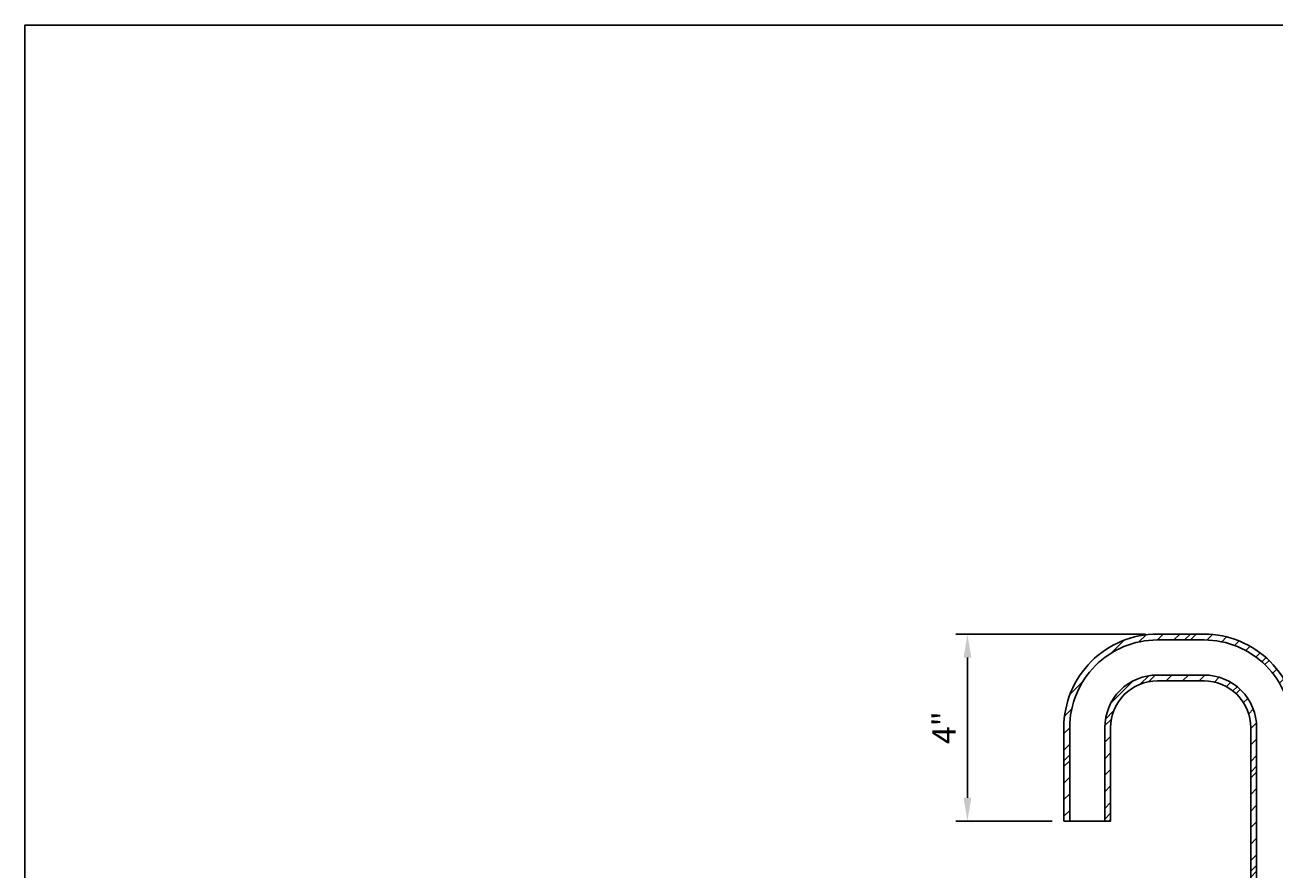
# Model space of a CAD drawing. Units: inches. Extents: x 0 to 124, y 0 to 51.
# Drawn here: x 0 to 27, y 33 to 51 of the extents above; entities that cross this region are included whole.
import ezdxf

# ---------------------------------------------------------------- set-up
doc = ezdxf.new("R2010")
doc.units = ezdxf.units.IN
doc.header["$MEASUREMENT"] = 0
for name, color, linetype in [('R-__DIM', 1, 'Continuous'), ('R-_MEDIUM', 4, 'Continuous'), ('R-HATCH-LT', 1, 'Continuous')]:
    doc.layers.add(name, color=color, linetype=linetype)
doc.styles.add('POP', font='swissl.ttf')
doc.dimstyles.new('POP', dxfattribs={"dimtxt": 0.125, "dimasz": 0.125, "dimexe": 0.0625, "dimexo": 0.0625, "dimgap": 0.0625, "dimtad": 1, "dimdec": 3, "dimzin": 0, "dimdsep": 46, "dimlunit": 4, "dimtxsty": 'POP', "dimcen": -0.09, "dimclrd": 256, "dimclre": 256, "dimclrt": 256, "dimaunit": 1, "dimazin": 0, "dimtfac": 1, "dimtdec": 3, "dimtmove": 0, "dimatfit": 3, "dimfxl": 0.125, "dimtolj": 1, "dimtzin": 0, "dimlwe": -1, "dimarcsym": 0})
pattern_1 = [(45, (-163.9248, 79.87177), (-0.1767767, 0.1767767), []), (45, (-163.9248, 79.9968), (-1.06066, 1.06066), [])]

# ---------------------------------------------------------------- blocks, each defined once
blk = doc.blocks.new('*D29')
at = {"layer": 'Defpoints', "color": 0, "transparency": 16777216}
for p in [(20.169, 37.638), (24.233, 37.638), (22.233, 33.638)]:
    blk.add_point(p, dxfattribs=at)
at = {"layer": 'R-__DIM', "linetype": 'ByBlock', "transparency": 16777216}
for p, q in [((23.983, 37.638), (19.919, 37.638)), ((21.983, 33.638), (19.919, 33.638))]:
    blk.add_line(p, q, dxfattribs=at)
at = {"layer": 'R-__DIM', "lineweight": -2, "transparency": 16777216}
blk.add_line((20.169, 34.138), (20.169, 37.138), dxfattribs=at)
at = {"layer": 'R-__DIM', "transparency": 16777216}
for points in [[(20.086, 37.138), (20.252, 37.138), (20.169, 37.638)], [(20.086, 34.138), (20.252, 34.138), (20.169, 33.638)]]:
    blk.add_solid(points, dxfattribs=at)
at = {"layer": 'R-__DIM', "transparency": 16777216, "insert": (19.669, 35.638), "char_height": 0.5, "attachment_point": 5, "rotation": 90, "style": 'POP'}
blk.add_mtext('\\A1;4"', dxfattribs=at)

msp = doc.modelspace()

# ---------------------------------------------------------------- hatches: boundary and pattern name
at = {"layer": 'R-HATCH-LT'}
h = msp.add_hatch(dxfattribs=at)
h.set_pattern_fill('PRC STEEL', color=256, scale=2)
h.set_pattern_definition(pattern_1)
edge = h.paths.add_edge_path()
edge.add_line((22.3575, 33.6385), (22.3575, 35.6385))
edge.add_arc((24.2325, 35.6385), 1.875, 90, 180, ccw=False)
edge.add_line((24.2325, 37.5135), (25.2325, 37.5135))
edge.add_arc((25.2325, 35.6385), 1.875, 0, 90, ccw=False)
edge.add_line((27.1075, 35.6385), (27.1075, 13.0921))
edge.add_line((27.1075, 13.0921), (27.2325, 13.0921))
edge.add_line((27.2325, 13.0921), (27.2325, 35.6385))
edge.add_arc((25.2325, 35.6385), 2, 0, 90)
edge.add_line((25.2325, 37.6385), (24.2325, 37.6385))
edge.add_arc((24.2325, 35.6385), 2, 90, 180)
edge.add_line((22.2325, 35.6385), (22.2325, 33.6385))
edge.add_line((22.2325, 33.6385), (22.3575, 33.6385))
h = msp.add_hatch(dxfattribs=at)
h.set_pattern_fill('PRC STEEL', color=256, scale=2)
h.set_pattern_definition(pattern_1)
edge = h.paths.add_edge_path()
edge.add_line((26.3575, 13.0921), (26.3575, 35.6385))
edge.add_arc((25.2325, 35.6385), 1.125, 0, 90)
edge.add_line((25.2325, 36.7635), (24.2325, 36.7635))
edge.add_arc((24.2325, 35.6385), 1.125, 90, 180)
edge.add_line((23.1075, 35.6385), (23.1075, 33.6385))
edge.add_line((23.1075, 33.6385), (23.2325, 33.6385))
edge.add_line((23.2325, 33.6385), (23.2325, 35.6385))
edge.add_arc((24.2325, 35.6385), 1, 90, 180, ccw=False)
edge.add_line((24.2325, 36.6385), (25.2325, 36.6385))
edge.add_arc((25.2325, 35.6385), 1, 0, 90, ccw=False)
edge.add_line((26.2325, 35.6385), (26.2325, 13.0921))
edge.add_line((26.2325, 13.0921), (26.3575, 13.0921))

# ---------------------------------------------------------------- linework, layer by layer
at = {"layer": 'Defpoints'}
msp.add_line((0, 50.6667), (65, 50.6667), dxfattribs=at)
msp.add_lwpolyline([(0, 0), (0, 50.6667), (65, 50.6667), (65, 0)], close=True, dxfattribs=at)
at = {"layer": 'R-_MEDIUM', "color": 8}
msp.add_line((22.3575, 33.6385), (23.1075, 33.6385), dxfattribs=at)
at = {"layer": 'R-_MEDIUM'}
for points in [[(22.3575, 33.6385), (22.3575, 35.6385, -0.4142136), (24.2325, 37.5135), (25.2325, 37.5135, -0.4142136), (27.1075, 35.6385), (27.1075, 13.0921), (27.2325, 13.0921), (27.2325, 35.6385, 0.4142136), (25.2325, 37.6385), (24.2325, 37.6385, 0.4142136), (22.2325, 35.6385), (22.2325, 33.6385)], [(26.3575, 13.0921), (26.3575, 35.6385, 0.4142136), (25.2325, 36.7635), (24.2325, 36.7635, 0.4142136), (23.1075, 35.6385), (23.1075, 33.6385), (23.2325, 33.6385), (23.2325, 35.6385, -0.4142136), (24.2325, 36.6385), (25.2325, 36.6385, -0.4142136), (26.2325, 35.6385), (26.2325, 13.0921)]]:
    msp.add_lwpolyline(points, format="xyb", close=True, dxfattribs=at)

# ---------------------------------------------------------------- dimensions: what is measured, and where the dimension line sits
at = {"layer": 'R-__DIM'}
dim = msp.add_linear_dim(base=(20.169, 37.6385), p1=(22.2325, 33.6385), p2=(24.2325, 37.6385), angle=90, dimstyle='POP', dxfattribs=at)
dim.commit()
dim.dimension.update_dxf_attribs({"geometry": '*D29', "text_midpoint": (19.669, 35.6385)})

doc.saveas('drawing.dxf')
